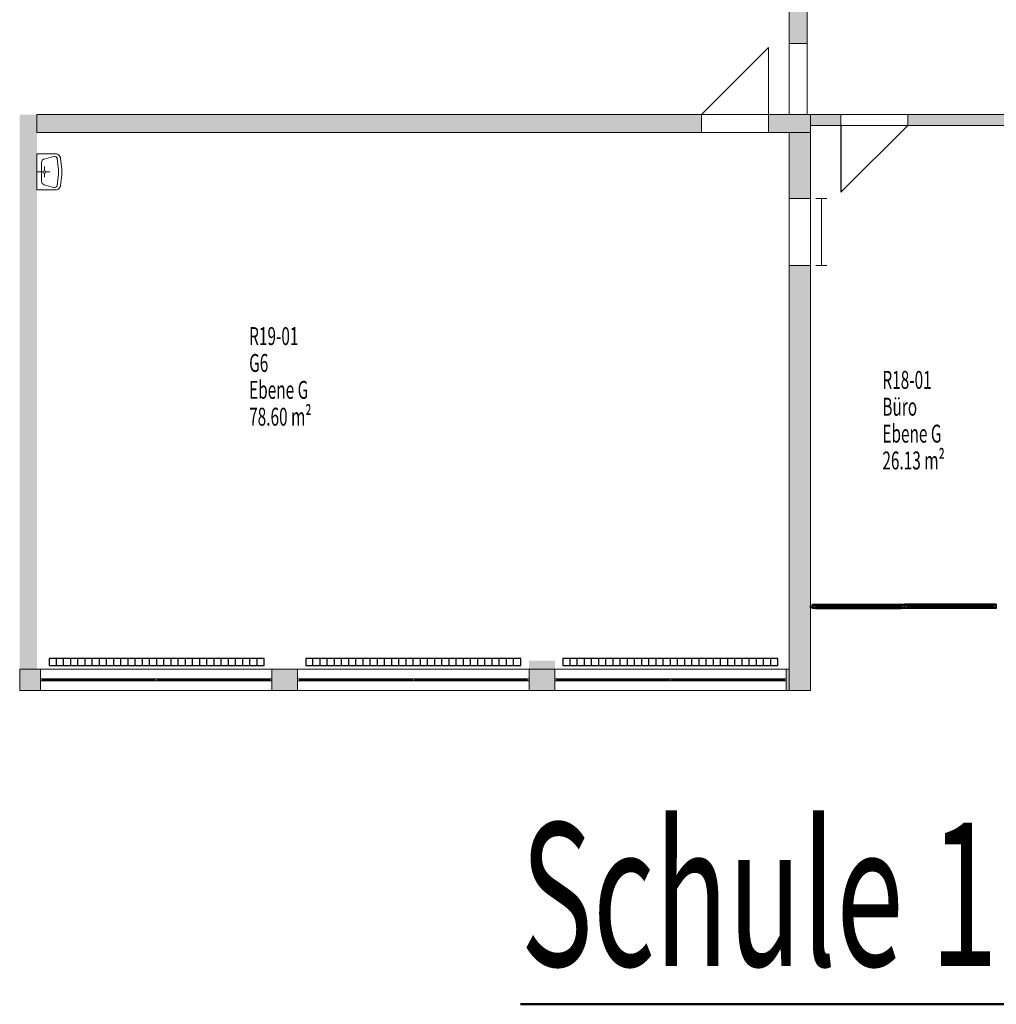
# Model space of a CAD drawing. Units: metres. Extents: x -29 to 95, y 24 to 52.
# Drawn here: x -3 to 10, y 26 to 40 of the extents above; entities that cross this region are included whole.
import ezdxf

# ---------------------------------------------------------------- set-up
doc = ezdxf.new("R2010")
doc.units = ezdxf.units.M
doc.linetypes.add('AUSGEZOGEN', pattern=[0])
for name, color, linetype, lineweight in [('Beschriften', 7, 'AUSGEZOGEN', 25), ('Standard', 7, 'AUSGEZOGEN', 25), ('Text_Allgemein', 7, 'AUSGEZOGEN', 25), ('Wand', 7, 'AUSGEZOGEN', 50)]:
    doc.layers.add(name, color=color, linetype=linetype, lineweight=lineweight)
doc.styles.add('ROMANC', font='romanc.shx')
doc.styles.add('TXT', font='txt.shx')

# ---------------------------------------------------------------- blocks, each defined once
blk = doc.blocks.new('COMPLEXOBJECT_47')
at = {"layer": 'Standard', "color": 7, "linetype": 'AUSGEZOGEN', "lineweight": 13}
for p, q in [((-3.137, 37.299), (-3.137, 37.799)), ((-3.137, 37.799), (-2.861, 37.799)), ((-3.137, 37.799), (-2.861, 37.799)), ((-3.072, 37.681), (-3.072, 37.418)), ((-2.936, 37.756), (-3.035, 37.729)), ((-2.902, 37.765), (-2.936, 37.756)), ((-2.852, 37.731), (-2.848, 37.696)), ((-2.839, 37.617), (-2.848, 37.696)), ((-2.791, 37.628), (-2.805, 37.738)), ((-3.047, 37.549), (-3.137, 37.549)), ((-3.03, 37.566), (-3.03, 37.623)), ((-3.03, 37.532), (-3.03, 37.475)), ((-3.012, 37.549), (-2.956, 37.549)), ((-2.852, 37.367), (-2.848, 37.402)), ((-2.839, 37.481), (-2.848, 37.402)), ((-2.791, 37.47), (-2.805, 37.36)), ((-3.137, 37.299), (-2.861, 37.299)), ((-2.936, 37.342), (-3.035, 37.369)), ((-2.902, 37.333), (-2.936, 37.342))]:
    blk.add_line(p, q, dxfattribs=at)
for centre, radius, start, end in [((-2.867, 37.751), 0.0487, 50.2906, 82.9856), ((-3.022, 37.681), 0.05, 105.2024, 179.9999), ((-2.891, 37.726), 0.04, 6.4925, 105.2023), ((-2.917, 37.704), 0.118, 17.0579, 46.0236), ((-3.03, 37.549), 0.0172, 90.00000002350171, 89.99998272065893), ((-3.435, 37.549), 0.6, 353.5074, 6.4924), ((-3.437, 37.549), 0.65, 353.0334, 6.9663), ((-3.022, 37.418), 0.05, 180, 254.7976), ((-2.891, 37.372), 0.04, 254.7976, 353.5074), ((-2.867, 37.347), 0.0487, 277.0143, 309.7093), ((-2.917, 37.394), 0.118, 313.9763, 342.942)]:
    blk.add_arc(centre, radius, start, end, dxfattribs=at)

msp = doc.modelspace()

# ---------------------------------------------------------------- hatches: boundary and pattern name
at = {"layer": 'Wand', "linetype": 'AUSGEZOGEN', "lineweight": 13}
for points in [[(7.363, 40.357), (7.363, 39.339), (7.613, 39.339), (7.613, 40.357)], [(-3.377, 38.349), (-3.377, 30.609), (-3.137, 30.609), (-3.137, 38.349)], [(6.138, 38.349), (-3.137, 38.349), (-3.137, 38.099), (6.138, 38.099)], [(7.663, 38.349), (7.073, 38.349), (7.073, 38.099), (7.663, 38.099)], [(7.663, 38.199), (8.083, 38.199), (8.083, 38.349), (7.663, 38.349)], [(11.563, 38.349), (9.018, 38.349), (9.018, 38.199), (11.563, 38.199)], [(7.363, 37.179), (7.663, 37.179), (7.663, 38.099), (7.363, 38.099)], [(7.663, 30.309), (7.663, 36.244), (7.363, 36.244), (7.363, 30.309)], [(3.733, 30.609), (4.093, 30.609), (4.093, 30.729), (3.733, 30.729)], [(-3.377, 30.309), (-3.087, 30.309), (-3.087, 30.609), (-3.377, 30.609)], [(0.143, 30.309), (0.503, 30.309), (0.503, 30.609), (0.143, 30.609)], [(3.733, 30.309), (4.093, 30.309), (4.093, 30.609), (3.733, 30.609)], [(7.363, 30.609), (7.323, 30.609), (7.323, 30.309), (7.363, 30.309)]]:
    msp.add_hatch(color=252, dxfattribs=at).paths.add_polyline_path(points)

# ---------------------------------------------------------------- linework, layer by layer
at = {"layer": 'Standard', "color": 7, "linetype": 'AUSGEZOGEN', "lineweight": 25}
for p, q in [((7.663, 31.494), (7.688, 31.494)), ((7.663, 31.464), (7.663, 31.494)), ((7.688, 31.517), (7.733, 31.517)), ((7.688, 31.472), (7.688, 31.517)), ((7.688, 31.502), (7.733, 31.502)), ((7.688, 31.457), (7.688, 31.502)), ((7.688, 31.494), (7.688, 31.464)), ((7.733, 31.517), (7.733, 31.472)), ((7.733, 31.517), (8.926, 31.517)), ((7.733, 31.502), (7.733, 31.457)), ((7.733, 31.502), (8.926, 31.502)), ((7.733, 31.494), (8.926, 31.494)), ((7.733, 31.479), (8.926, 31.479)), ((8.926, 31.517), (8.971, 31.517)), ((8.926, 31.472), (8.926, 31.517)), ((8.926, 31.502), (8.971, 31.502)), ((8.926, 31.457), (8.926, 31.502)), ((8.971, 31.517), (8.971, 31.472)), ((8.971, 31.502), (8.971, 31.457)), ((8.972, 31.517), (9.017, 31.517)), ((8.972, 31.472), (8.972, 31.517)), ((10.255, 31.517), (8.972, 31.517)), ((8.972, 31.502), (9.017, 31.502)), ((8.972, 31.457), (8.972, 31.502)), ((10.255, 31.502), (8.972, 31.502)), ((9.017, 31.517), (9.017, 31.472)), ((9.017, 31.502), (9.017, 31.457)), ((10.21, 31.494), (9.017, 31.494)), ((10.21, 31.479), (9.017, 31.479)), ((10.21, 31.517), (10.255, 31.517)), ((10.21, 31.472), (10.21, 31.517)), ((10.21, 31.502), (10.255, 31.502)), ((10.21, 31.457), (10.21, 31.502)), ((10.255, 31.517), (10.255, 31.472)), ((10.255, 31.502), (10.255, 31.457)), ((7.688, 31.464), (7.663, 31.464)), ((7.733, 31.472), (7.688, 31.472)), ((7.733, 31.457), (7.688, 31.457)), ((7.733, 31.472), (8.926, 31.472)), ((7.733, 31.457), (8.926, 31.457)), ((8.971, 31.472), (8.926, 31.472)), ((8.971, 31.457), (8.926, 31.457)), ((9.017, 31.472), (8.972, 31.472)), ((10.255, 31.472), (8.972, 31.472)), ((9.017, 31.457), (8.972, 31.457)), ((10.255, 31.457), (8.972, 31.457)), ((10.255, 31.472), (10.21, 31.472)), ((10.255, 31.457), (10.21, 31.457)), ((0.036, 30.759), (-2.964, 30.759)), ((-2.964, 30.759), (-2.964, 30.659)), ((-2.964, 30.659), (0.036, 30.659)), ((-2.864, 30.659), (-2.864, 30.759)), ((-2.764, 30.659), (-2.764, 30.759)), ((-2.664, 30.659), (-2.664, 30.759)), ((-2.564, 30.659), (-2.564, 30.759)), ((-2.464, 30.659), (-2.464, 30.759)), ((-2.364, 30.659), (-2.364, 30.759)), ((-2.264, 30.659), (-2.264, 30.759)), ((-2.164, 30.659), (-2.164, 30.759)), ((-2.064, 30.659), (-2.064, 30.759)), ((-1.964, 30.659), (-1.964, 30.759)), ((-1.864, 30.659), (-1.864, 30.759)), ((-1.764, 30.659), (-1.764, 30.759)), ((-1.664, 30.659), (-1.664, 30.759)), ((-1.564, 30.659), (-1.564, 30.759)), ((-1.464, 30.659), (-1.464, 30.759)), ((-1.364, 30.659), (-1.364, 30.759)), ((-1.264, 30.659), (-1.264, 30.759)), ((-1.164, 30.659), (-1.164, 30.759)), ((-1.064, 30.659), (-1.064, 30.759)), ((-0.964, 30.659), (-0.964, 30.759)), ((-0.864, 30.659), (-0.864, 30.759)), ((-0.764, 30.659), (-0.764, 30.759)), ((-0.664, 30.659), (-0.664, 30.759)), ((-0.564, 30.659), (-0.564, 30.759)), ((-0.464, 30.659), (-0.464, 30.759)), ((-0.364, 30.659), (-0.364, 30.759)), ((-0.264, 30.659), (-0.264, 30.759)), ((-0.164, 30.659), (-0.164, 30.759)), ((-0.064, 30.659), (-0.064, 30.759)), ((0.036, 30.659), (0.036, 30.759)), ((0.036, 30.659), (0.036, 30.759)), ((3.616, 30.759), (0.616, 30.759)), ((0.616, 30.759), (0.616, 30.659)), ((0.616, 30.659), (3.616, 30.659)), ((0.716, 30.659), (0.716, 30.759)), ((0.816, 30.659), (0.816, 30.759)), ((0.916, 30.659), (0.916, 30.759)), ((1.016, 30.659), (1.016, 30.759)), ((1.116, 30.659), (1.116, 30.759)), ((1.216, 30.659), (1.216, 30.759)), ((1.316, 30.659), (1.316, 30.759)), ((1.416, 30.659), (1.416, 30.759)), ((1.516, 30.659), (1.516, 30.759)), ((1.616, 30.659), (1.616, 30.759)), ((1.716, 30.659), (1.716, 30.759)), ((1.816, 30.659), (1.816, 30.759)), ((1.916, 30.659), (1.916, 30.759)), ((2.016, 30.659), (2.016, 30.759)), ((2.116, 30.659), (2.116, 30.759)), ((2.216, 30.659), (2.216, 30.759)), ((2.316, 30.659), (2.316, 30.759)), ((2.416, 30.659), (2.416, 30.759)), ((2.516, 30.659), (2.516, 30.759)), ((2.616, 30.659), (2.616, 30.759)), ((2.716, 30.659), (2.716, 30.759)), ((2.816, 30.659), (2.816, 30.759)), ((2.916, 30.659), (2.916, 30.759)), ((3.016, 30.659), (3.016, 30.759)), ((3.116, 30.659), (3.116, 30.759)), ((3.216, 30.659), (3.216, 30.759)), ((3.316, 30.659), (3.316, 30.759)), ((3.416, 30.659), (3.416, 30.759)), ((3.516, 30.659), (3.516, 30.759)), ((3.616, 30.659), (3.616, 30.759)), ((3.616, 30.659), (3.616, 30.759)), ((7.206, 30.759), (4.206, 30.759)), ((4.206, 30.759), (4.206, 30.659)), ((4.206, 30.659), (7.206, 30.659)), ((4.306, 30.659), (4.306, 30.759)), ((4.406, 30.659), (4.406, 30.759)), ((4.506, 30.659), (4.506, 30.759)), ((4.606, 30.659), (4.606, 30.759)), ((4.706, 30.659), (4.706, 30.759)), ((4.806, 30.659), (4.806, 30.759)), ((4.906, 30.659), (4.906, 30.759)), ((5.006, 30.659), (5.006, 30.759)), ((5.106, 30.659), (5.106, 30.759)), ((5.206, 30.659), (5.206, 30.759)), ((5.306, 30.659), (5.306, 30.759)), ((5.406, 30.659), (5.406, 30.759)), ((5.506, 30.659), (5.506, 30.759)), ((5.606, 30.659), (5.606, 30.759)), ((5.706, 30.659), (5.706, 30.759)), ((5.806, 30.659), (5.806, 30.759)), ((5.906, 30.659), (5.906, 30.759)), ((6.006, 30.659), (6.006, 30.759)), ((6.106, 30.659), (6.106, 30.759)), ((6.206, 30.659), (6.206, 30.759)), ((6.306, 30.659), (6.306, 30.759)), ((6.406, 30.659), (6.406, 30.759)), ((6.506, 30.659), (6.506, 30.759)), ((6.606, 30.659), (6.606, 30.759)), ((6.706, 30.659), (6.706, 30.759)), ((6.806, 30.659), (6.806, 30.759)), ((6.906, 30.659), (6.906, 30.759)), ((7.006, 30.659), (7.006, 30.759)), ((7.106, 30.659), (7.106, 30.759)), ((7.206, 30.659), (7.206, 30.759)), ((7.206, 30.659), (7.206, 30.759))]:
    msp.add_line(p, q, dxfattribs=at)
at = {"layer": 'Standard', "color": 4, "linetype": 'AUSGEZOGEN', "lineweight": 13}
for p, q in [((7.733, 31.494, 11.027), (8.926, 31.494, 11.968)), ((7.733, 31.494, 12.91), (8.926, 31.494, 11.968)), ((7.733, 31.494, 11.027), (8.33, 31.494, 12.91)), ((7.733, 31.479, 10.04), (8.131, 31.479, 10.339)), ((8.926, 31.494, 11.027), (8.33, 31.494, 12.91)), ((8.926, 31.479, 10.936), (8.528, 31.479, 10.637)), ((10.21, 31.494, 11.027), (9.017, 31.494, 11.968)), ((10.21, 31.494, 12.91), (9.017, 31.494, 11.968)), ((9.017, 31.494, 11.027), (9.613, 31.494, 12.91)), ((9.017, 31.479, 10.04), (9.414, 31.479, 10.339)), ((10.21, 31.494, 11.027), (9.613, 31.494, 12.91)), ((10.21, 31.479, 10.936), (9.812, 31.479, 10.637))]:
    msp.add_line(p, q, dxfattribs=at)
at = {"layer": 'Standard', "color": 7, "linetype": 'AUSGEZOGEN', "lineweight": 13}
for p, q in [((-3.062, 30.474), (-3.087, 30.474)), ((-3.087, 30.474), (-3.087, 30.444)), ((-3.087, 30.444), (-3.062, 30.444)), ((-3.062, 30.444), (-3.062, 30.474)), ((0.118, 30.474), (-3.062, 30.474)), ((-1.484, 30.459), (-3.062, 30.459)), ((0.118, 30.444), (-3.062, 30.444)), ((-1.484, 30.444), (-1.484, 30.474)), ((-1.484, 30.474), (-1.459, 30.474)), ((-1.459, 30.444), (-1.484, 30.444)), ((-1.459, 30.474), (-1.459, 30.444)), ((0.118, 30.459), (-1.459, 30.459)), ((0.118, 30.444), (0.118, 30.474)), ((0.118, 30.474), (0.143, 30.474)), ((0.143, 30.444), (0.118, 30.444)), ((0.143, 30.474), (0.143, 30.444)), ((0.528, 30.474), (0.503, 30.474)), ((0.503, 30.474), (0.503, 30.444)), ((0.503, 30.444), (0.528, 30.444)), ((0.528, 30.444), (0.528, 30.474)), ((3.708, 30.474), (0.528, 30.474)), ((2.106, 30.459), (0.528, 30.459)), ((3.708, 30.444), (0.528, 30.444)), ((2.106, 30.444), (2.106, 30.474)), ((2.106, 30.474), (2.131, 30.474)), ((2.131, 30.444), (2.106, 30.444)), ((2.131, 30.474), (2.131, 30.444)), ((3.708, 30.459), (2.131, 30.459)), ((3.708, 30.444), (3.708, 30.474)), ((3.708, 30.474), (3.733, 30.474)), ((3.733, 30.444), (3.708, 30.444)), ((3.733, 30.474), (3.733, 30.444)), ((4.118, 30.474), (4.093, 30.474)), ((4.093, 30.474), (4.093, 30.444)), ((4.093, 30.444), (4.118, 30.444)), ((4.118, 30.444), (4.118, 30.474)), ((4.118, 30.474), (7.298, 30.474)), ((4.118, 30.459), (5.696, 30.459)), ((4.118, 30.444), (7.298, 30.444)), ((5.721, 30.474), (5.696, 30.474)), ((5.696, 30.474), (5.696, 30.444)), ((5.696, 30.444), (5.721, 30.444)), ((5.721, 30.444), (5.721, 30.474)), ((5.721, 30.459), (7.298, 30.459)), ((7.298, 30.444), (7.298, 30.474)), ((7.298, 30.474), (7.323, 30.474)), ((7.323, 30.444), (7.298, 30.444)), ((7.323, 30.474), (7.323, 30.444))]:
    msp.add_line(p, q, dxfattribs=at)
at = {"layer": 'Standard', "color": 7, "linetype": 'AUSGEZOGEN', "lineweight": 13, "extrusion": (0, 1, 0)}
for points in [[(-7.663, 9.97, 31.464), (-7.688, 9.97, 31.464), (-7.663, 12.98, 31.464), (-7.688, 12.98, 31.464)], [(-7.688, 12.98, 31.464), (-7.688, 12.955, 31.464), (-11.538, 12.98, 31.464), (-11.538, 12.955, 31.464)], [(-11.538, 9.97, 31.464), (-11.538, 9.995, 31.464), (-7.688, 9.97, 31.464), (-7.688, 9.995, 31.464)]]:
    msp.add_solid(points, dxfattribs=at)
at = {"layer": 'Standard', "color": 42, "linetype": 'AUSGEZOGEN', "lineweight": 18, "extrusion": (0, 1, 0)}
for points in [[(-7.688, 10.982, 31.472), (-7.733, 10.982, 31.472), (-7.688, 12.955, 31.472), (-7.733, 12.955, 31.472)], [(-7.688, 9.995, 31.457), (-7.733, 9.995, 31.457), (-7.688, 10.981, 31.457), (-7.733, 10.981, 31.457)], [(-8.926, 10.982, 31.472), (-8.926, 11.027, 31.472), (-7.733, 10.982, 31.472), (-7.733, 11.027, 31.472)], [(-7.733, 12.955, 31.472), (-7.733, 12.91, 31.472), (-8.926, 12.955, 31.472), (-8.926, 12.91, 31.472)], [(-8.926, 9.995, 31.457), (-8.926, 10.04, 31.457), (-7.733, 9.995, 31.457), (-7.733, 10.04, 31.457)], [(-7.733, 10.981, 31.457), (-7.733, 10.936, 31.457), (-8.926, 10.981, 31.457), (-8.926, 10.936, 31.457)], [(-8.971, 12.955, 31.472), (-8.926, 12.955, 31.472), (-8.971, 10.982, 31.472), (-8.926, 10.982, 31.472)], [(-8.971, 10.981, 31.457), (-8.926, 10.981, 31.457), (-8.971, 9.995, 31.457), (-8.926, 9.995, 31.457)], [(-8.972, 10.982, 31.472), (-9.017, 10.982, 31.472), (-8.972, 12.955, 31.472), (-9.017, 12.955, 31.472)], [(-8.972, 9.995, 31.457), (-9.017, 9.995, 31.457), (-8.972, 10.981, 31.457), (-9.017, 10.981, 31.457)], [(-9.017, 12.955, 31.472), (-9.017, 12.91, 31.472), (-10.21, 12.955, 31.472), (-10.21, 12.91, 31.472)], [(-10.21, 10.982, 31.472), (-10.21, 11.027, 31.472), (-9.017, 10.982, 31.472), (-9.017, 11.027, 31.472)], [(-10.21, 9.995, 31.457), (-10.21, 10.04, 31.457), (-9.017, 9.995, 31.457), (-9.017, 10.04, 31.457)], [(-9.017, 10.981, 31.457), (-9.017, 10.936, 31.457), (-10.21, 10.981, 31.457), (-10.21, 10.936, 31.457)], [(-10.255, 12.955, 31.472), (-10.21, 12.955, 31.472), (-10.255, 10.982, 31.472), (-10.21, 10.982, 31.472)], [(-10.255, 10.981, 31.457), (-10.21, 10.981, 31.457), (-10.255, 9.995, 31.457), (-10.21, 9.995, 31.457)]]:
    msp.add_solid(points, dxfattribs=at)
at = {"layer": 'Standard', "color": 7, "linetype": 'AUSGEZOGEN', "lineweight": 13, "extrusion": (0, -1, 0)}
for points in [[(-3.087, 12.98, -30.474), (-3.062, 12.98, -30.474), (-3.087, 10.95, -30.474), (-3.062, 10.95, -30.474)], [(-3.062, 10.95, -30.474), (-3.062, 10.975, -30.474), (0.118, 10.95, -30.474), (0.118, 10.975, -30.474)], [(0.118, 12.98, -30.474), (0.118, 12.955, -30.474), (-3.062, 12.98, -30.474), (-3.062, 12.955, -30.474)], [(-1.484, 12.955, -30.474), (-1.459, 12.955, -30.474), (-1.484, 10.975, -30.474), (-1.459, 10.975, -30.474)], [(0.143, 10.95, -30.474), (0.118, 10.95, -30.474), (0.143, 12.98, -30.474), (0.118, 12.98, -30.474)], [(0.503, 12.98, -30.474), (0.528, 12.98, -30.474), (0.503, 10.95, -30.474), (0.528, 10.95, -30.474)], [(0.528, 10.95, -30.474), (0.528, 10.975, -30.474), (3.708, 10.95, -30.474), (3.708, 10.975, -30.474)], [(3.708, 12.98, -30.474), (3.708, 12.955, -30.474), (0.528, 12.98, -30.474), (0.528, 12.955, -30.474)], [(2.106, 12.955, -30.474), (2.131, 12.955, -30.474), (2.106, 10.975, -30.474), (2.131, 10.975, -30.474)], [(3.733, 10.95, -30.474), (3.708, 10.95, -30.474), (3.733, 12.98, -30.474), (3.708, 12.98, -30.474)], [(4.118, 12.98, -30.474), (4.118, 10.95, -30.474), (4.093, 12.98, -30.474), (4.093, 10.95, -30.474)], [(7.298, 12.955, -30.474), (4.118, 12.955, -30.474), (7.298, 12.98, -30.474), (4.118, 12.98, -30.474)], [(4.118, 10.975, -30.474), (7.298, 10.975, -30.474), (4.118, 10.95, -30.474), (7.298, 10.95, -30.474)], [(5.696, 10.975, -30.474), (5.696, 12.955, -30.474), (5.721, 10.975, -30.474), (5.721, 12.955, -30.474)], [(7.298, 10.95, -30.474), (7.298, 12.98, -30.474), (7.323, 10.95, -30.474), (7.323, 12.98, -30.474)]]:
    msp.add_solid(points, dxfattribs=at)
at = {"layer": 'Standard', "color": 4, "linetype": 'AUSGEZOGEN', "lineweight": 13}
for points in [[(7.733, 31.494, 12.91), (7.733, 31.494, 11.027), (8.926, 31.494, 11.027), (8.926, 31.494, 12.91)], [(7.733, 31.479, 10.936), (7.733, 31.479, 10.04), (8.926, 31.479, 10.04), (8.926, 31.479, 10.936)], [(10.21, 31.494, 11.027), (10.21, 31.494, 12.91), (9.017, 31.494, 12.91), (9.017, 31.494, 11.027)], [(9.017, 31.479, 10.936), (9.017, 31.479, 10.04), (10.21, 31.479, 10.04), (10.21, 31.479, 10.936)]]:
    msp.add_3dface(points, dxfattribs=at)
at = {"layer": 'Standard', "color": 171, "linetype": 'AUSGEZOGEN', "lineweight": 13}
for points in [[(-1.484, 30.459, 12.955), (-1.484, 30.459, 10.975), (-3.062, 30.459, 10.975), (-3.062, 30.459, 12.955)], [(0.118, 30.459, 12.955), (0.118, 30.459, 10.975), (-1.459, 30.459, 10.975), (-1.459, 30.459, 12.955)], [(2.106, 30.459, 12.955), (2.106, 30.459, 10.975), (0.528, 30.459, 10.975), (0.528, 30.459, 12.955)], [(3.708, 30.459, 12.955), (3.708, 30.459, 10.975), (2.131, 30.459, 10.975), (2.131, 30.459, 12.955)], [(4.118, 30.459, 12.955), (4.118, 30.459, 10.975), (5.696, 30.459, 10.975), (5.696, 30.459, 12.955)], [(7.298, 30.459, 10.975), (7.298, 30.459, 12.955), (5.721, 30.459, 12.955), (5.721, 30.459, 10.975)]]:
    msp.add_3dface(points, dxfattribs=at)
at = {"layer": 'Text_Allgemein', "color": 7, "linetype": 'AUSGEZOGEN', "lineweight": 50}
msp.add_line((3.615, 25.93), (24.196, 25.93), dxfattribs=at)
at = {"layer": 'Wand', "color": 7, "lineweight": 18}
for p, q in [((7.073, 39.284), (6.138, 38.349)), ((7.073, 38.349), (7.073, 39.284)), ((7.738, 37.179), (7.888, 37.179)), ((7.813, 37.179), (7.813, 36.244)), ((7.738, 36.244), (7.888, 36.244))]:
    msp.add_line(p, q, dxfattribs=at)
at = {"layer": 'Wand', "color": 7, "linetype": 'AUSGEZOGEN', "lineweight": 25}
for p, q in [((8.083, 38.199), (8.083, 37.264)), ((8.083, 37.264), (9.018, 38.199))]:
    msp.add_line(p, q, dxfattribs=at)
at = {"layer": 'Wand', "color": 7, "linetype": 'AUSGEZOGEN', "lineweight": 18}
for points in [[(-3.137, 38.349, 9.97), (-3.137, 30.609, 9.97), (-3.377, 38.349, 9.97), (-3.377, 30.609, 9.97)], [(3.733, 30.729, 9.97), (4.093, 30.729, 9.97), (3.733, 30.609, 9.97), (4.093, 30.609, 9.97)]]:
    msp.add_solid(points, dxfattribs=at)

# ---------------------------------------------------------------- block references
at = {"layer": 'Standard', "color": 7, "linetype": 'AUSGEZOGEN', "lineweight": 13}
msp.add_blockref('COMPLEXOBJECT_47', (0, 0), dxfattribs=at)

# ---------------------------------------------------------------- texts
at = {"layer": 'Beschriften', "color": 7, "linetype": 'AUSGEZOGEN', "lineweight": 25, "char_height": 0.25, "attachment_point": 1, "style": 'TXT'}
for s, insert, width in [('\\W0.63;R19-01', (-0.174, 35.382), 0.92875), ('\\W0.63;G6', (-0.174, 35.007), 0.32875), ('\\W0.63;R18-01', (8.665, 34.771), 0.92875), ('\\W0.63;Ebene\\~G', (-0.174, 34.632), 1.07875), ('\\W0.63;Büro', (8.665, 34.396), 0.62875), ('\\W0.63;78.60\\~m²', (-0.174, 34.257), 1.22875), ('\\W0.63;Ebene\\~G', (8.665, 34.021), 1.07875), ('\\W0.63;26.13\\~m²', (8.665, 33.646), 1.22875)]:
    msp.add_mtext(s, dxfattribs=dict(at, insert=insert, width=width))
at = {"layer": 'Text_Allgemein', "color": 7, "linetype": 'AUSGEZOGEN', "lineweight": 50, "insert": (3.615, 26.464), "char_height": 2, "width": 0.61875, "attachment_point": 7, "style": 'ROMANC'}
msp.add_mtext('\\W0.62;Schule\\~1\\~/\\~Ebene\\~G', dxfattribs=at)

# ---------------------------------------------------------------- meshes
at = {"layer": 'Wand', "color": 7, "linetype": 'AUSGEZOGEN', "lineweight": 18}
mesh = msp.add_polyface(dxfattribs=at)
corners = [(7.363, 43.359, 9.97), (7.363, 42.342, 9.97), (7.613, 42.342, 9.97), (7.613, 43.359, 9.97), (7.613, 40.357, 9.97), (7.363, 40.357, 9.97), (7.363, 39.339, 9.97), (7.613, 39.339, 9.97), (7.363, 44.349, 12.98), (7.613, 44.349, 12.98), (7.613, 38.349, 12.98), (7.363, 38.349, 12.98), (7.613, 44.349, 12.805), (7.363, 44.349, 12.805), (7.363, 38.349, 12.805), (7.363, 39.339, 12.805), (7.363, 43.359, 12.805), (7.363, 42.342, 12.805), (7.363, 40.357, 12.805), (7.613, 38.349, 12.805), (7.613, 43.359, 12.805), (7.613, 39.339, 12.805), (7.613, 40.357, 12.805), (7.613, 42.342, 12.805)]
mesh.append_faces([[corners[k] for k in face] for face in [(0, 1, 2, 3), (4, 5, 6, 7), (8, 9, 10, 11), (12, 9, 8, 13), (14, 11, 10, 19), (12, 13, 16, 20), (20, 16, 0, 3), (14, 19, 21, 15), (15, 21, 7, 6), (23, 17, 18, 22), (17, 23, 2, 1), (22, 18, 5, 4)]], dxfattribs={"color": 7})
mesh.append_faces([[corners[k] for k in face] for face in [(11, 15, 8), (1, 16, 17), (9, 20, 10), (4, 21, 22)]], dxfattribs={"vtx0": -1, "vtx1": -1, "color": 7})
mesh.append_faces([[corners[k] for k in face] for face in [(16, 8, 18), (8, 15, 18), (21, 10, 23), (10, 20, 23)]], dxfattribs={"vtx0": -1, "vtx1": -1, "vtx2": -1, "color": 7})
mesh.append_faces([[corners[k] for k in face] for face in [(14, 15, 11), (13, 8, 16), (0, 16, 1), (12, 20, 9), (19, 10, 21), (7, 21, 4)]], dxfattribs={"vtx1": -1, "color": 7})
mesh.append_faces([[corners[k] for k in face] for face in [(5, 18, 15), (2, 23, 20)]], dxfattribs={"vtx1": -1, "vtx2": -1, "color": 7})
mesh.append_faces([[corners[k] for k in face] for face in [(15, 6, 5), (20, 3, 2)]], dxfattribs={"vtx2": -1, "color": 7})
mesh = msp.add_polyface(dxfattribs=at)
corners = [(7.663, 38.099, 9.97), (7.663, 38.349, 9.97), (7.073, 38.349, 9.97), (7.073, 38.099, 9.97), (6.138, 38.099, 9.97), (6.138, 38.349, 9.97), (-3.137, 38.349, 9.97), (-3.137, 38.099, 9.97), (7.663, 38.349, 12.98), (7.663, 38.099, 12.98), (-3.137, 38.099, 12.98), (-3.137, 38.349, 12.98), (7.073, 38.349, 12.105), (6.138, 38.349, 12.105), (6.138, 38.099, 12.105), (7.073, 38.099, 12.105)]
mesh.append_faces([[corners[k] for k in face] for face in [(0, 1, 2, 3), (4, 5, 6, 7), (8, 9, 10, 11), (1, 0, 9, 8), (7, 6, 11, 10), (13, 14, 15, 12), (14, 13, 5, 4), (12, 15, 3, 2)]], dxfattribs={"color": 7})
mesh.append_faces([[corners[k] for k in face] for face in [(2, 8, 12), (14, 9, 15)]], dxfattribs={"vtx0": -1, "vtx1": -1, "color": 7})
mesh.append_faces([[corners[k] for k in face] for face in [(7, 9, 14)]], dxfattribs={"vtx0": -1, "vtx1": -1, "vtx2": -1, "color": 7})
mesh.append_faces([[corners[k] for k in face] for face in [(11, 5, 13)]], dxfattribs={"vtx0": -1, "vtx2": -1, "color": 7})
mesh.append_faces([[corners[k] for k in face] for face in [(6, 5, 11), (1, 8, 2), (10, 9, 7), (4, 7, 14)]], dxfattribs={"vtx1": -1, "color": 7})
mesh.append_faces([[corners[k] for k in face] for face in [(8, 11, 12), (13, 12, 11), (3, 15, 9)]], dxfattribs={"vtx1": -1, "vtx2": -1, "color": 7})
mesh.append_faces([[corners[k] for k in face] for face in [(9, 0, 3)]], dxfattribs={"vtx2": -1, "color": 7})
mesh = msp.add_polyface(dxfattribs=at)
corners = [(11.563, 38.199, 9.97), (11.563, 38.349, 9.97), (9.018, 38.349, 9.97), (9.018, 38.199, 9.97), (8.083, 38.199, 9.97), (8.083, 38.349, 9.97), (7.663, 38.349, 9.97), (7.663, 38.199, 9.97), (11.563, 38.349, 12.98), (11.563, 38.199, 12.98), (7.663, 38.199, 12.98), (7.663, 38.349, 12.98), (9.018, 38.349, 11.94), (8.083, 38.349, 11.94), (8.083, 38.199, 11.94), (9.018, 38.199, 11.94)]
mesh.append_faces([[corners[k] for k in face] for face in [(0, 1, 2, 3), (4, 5, 6, 7), (8, 9, 10, 11), (1, 0, 9, 8), (7, 6, 11, 10), (13, 14, 15, 12), (14, 13, 5, 4), (12, 15, 3, 2)]], dxfattribs={"color": 7})
mesh.append_faces([[corners[k] for k in face] for face in [(2, 8, 12), (4, 10, 14), (14, 9, 15)]], dxfattribs={"vtx0": -1, "vtx1": -1, "color": 7})
mesh.append_faces([[corners[k] for k in face] for face in [(11, 5, 13)]], dxfattribs={"vtx0": -1, "vtx2": -1, "color": 7})
mesh.append_faces([[corners[k] for k in face] for face in [(6, 5, 11), (1, 8, 2), (7, 10, 4)]], dxfattribs={"vtx1": -1, "color": 7})
mesh.append_faces([[corners[k] for k in face] for face in [(8, 11, 12), (13, 12, 11), (10, 9, 14), (3, 15, 9)]], dxfattribs={"vtx1": -1, "vtx2": -1, "color": 7})
mesh.append_faces([[corners[k] for k in face] for face in [(9, 0, 3)]], dxfattribs={"vtx2": -1, "color": 7})
mesh = msp.add_polyface(dxfattribs=at)
corners = [(7.363, 30.309, 9.97), (7.663, 30.309, 9.97), (7.663, 36.244, 9.97), (7.363, 36.244, 9.97), (7.363, 37.179, 9.97), (7.663, 37.179, 9.97), (7.663, 38.099, 9.97), (7.363, 38.099, 9.97), (7.663, 30.309, 12.98), (7.363, 30.309, 12.98), (7.363, 38.099, 12.98), (7.663, 38.099, 12.98), (7.663, 36.244, 12.06), (7.663, 37.179, 12.06), (7.363, 37.179, 12.06), (7.363, 36.244, 12.06)]
mesh.append_faces([[corners[k] for k in face] for face in [(0, 1, 2, 3), (4, 5, 6, 7), (8, 9, 10, 11), (1, 0, 9, 8), (7, 6, 11, 10), (15, 12, 13, 14), (12, 15, 3, 2), (14, 13, 5, 4)]], dxfattribs={"color": 7})
mesh.append_faces([[corners[k] for k in face] for face in [(12, 11, 13), (4, 10, 14)]], dxfattribs={"vtx0": -1, "vtx1": -1, "color": 7})
mesh.append_faces([[corners[k] for k in face] for face in [(1, 11, 12)]], dxfattribs={"vtx0": -1, "vtx1": -1, "vtx2": -1, "color": 7})
mesh.append_faces([[corners[k] for k in face] for face in [(9, 3, 15)]], dxfattribs={"vtx0": -1, "vtx2": -1, "color": 7})
mesh.append_faces([[corners[k] for k in face] for face in [(8, 11, 1), (2, 1, 12), (0, 3, 9), (7, 10, 4)]], dxfattribs={"vtx1": -1, "color": 7})
mesh.append_faces([[corners[k] for k in face] for face in [(5, 13, 11), (10, 9, 14), (15, 14, 9)]], dxfattribs={"vtx1": -1, "vtx2": -1, "color": 7})
mesh.append_faces([[corners[k] for k in face] for face in [(11, 6, 5)]], dxfattribs={"vtx2": -1, "color": 7})
mesh = msp.add_polyface(dxfattribs=at)
corners = [(-3.377, 30.609, 9.97), (-3.377, 30.309, 9.97), (7.363, 30.309, 9.97), (7.363, 30.609, 9.97), (-3.377, 30.309, 12.98), (-3.377, 30.609, 12.98), (-3.087, 30.609, 12.98), (-3.087, 30.309, 12.98), (0.143, 30.309, 12.98), (0.143, 30.609, 12.98), (0.503, 30.609, 12.98), (0.503, 30.309, 12.98), (3.733, 30.309, 12.98), (3.733, 30.609, 12.98), (4.093, 30.609, 12.98), (4.093, 30.309, 12.98), (7.323, 30.309, 12.98), (7.323, 30.609, 12.98), (7.363, 30.609, 12.98), (7.363, 30.309, 12.98), (7.323, 30.309, 10.95), (4.093, 30.309, 10.95), (3.733, 30.309, 10.95), (0.503, 30.309, 10.95), (0.143, 30.309, 10.95), (-3.087, 30.309, 10.95), (-3.087, 30.609, 10.95), (0.143, 30.609, 10.95), (0.503, 30.609, 10.95), (3.733, 30.609, 10.95), (4.093, 30.609, 10.95), (7.323, 30.609, 10.95)]
mesh.append_faces([[corners[k] for k in face] for face in [(0, 1, 2, 3), (4, 5, 6, 7), (8, 9, 10, 11), (12, 13, 14, 15), (16, 17, 18, 19), (1, 0, 5, 4), (3, 2, 19, 18), (25, 26, 27, 24), (7, 6, 26, 25), (9, 8, 24, 27), (23, 28, 29, 22), (11, 10, 28, 23), (13, 12, 22, 29), (21, 30, 31, 20), (15, 14, 30, 21), (17, 16, 20, 31)]], dxfattribs={"color": 7})
mesh.append_faces([[corners[k] for k in face] for face in [(20, 2, 21), (12, 21, 22), (8, 23, 24), (6, 0, 26), (26, 3, 27), (10, 27, 28), (14, 29, 30)]], dxfattribs={"vtx0": -1, "vtx1": -1, "color": 7})
mesh.append_faces([[corners[k] for k in face] for face in [(21, 2, 23), (23, 2, 25), (27, 3, 29), (29, 3, 31)]], dxfattribs={"vtx0": -1, "vtx1": -1, "vtx2": -1, "color": 7})
mesh.append_faces([[corners[k] for k in face] for face in [(25, 2, 1), (31, 3, 18)]], dxfattribs={"vtx0": -1, "vtx2": -1, "color": 7})
mesh.append_faces([[corners[k] for k in face] for face in [(16, 19, 20), (15, 21, 12), (11, 23, 8), (7, 25, 4), (5, 0, 6), (9, 27, 10), (13, 29, 14)]], dxfattribs={"vtx1": -1, "color": 7})
mesh.append_faces([[corners[k] for k in face] for face in [(19, 2, 20), (1, 4, 25), (0, 3, 26)]], dxfattribs={"vtx1": -1, "vtx2": -1, "color": 7})
mesh.append_faces([[corners[k] for k in face] for face in [(18, 17, 31)]], dxfattribs={"vtx2": -1, "color": 7})

doc.saveas('drawing.dxf')
